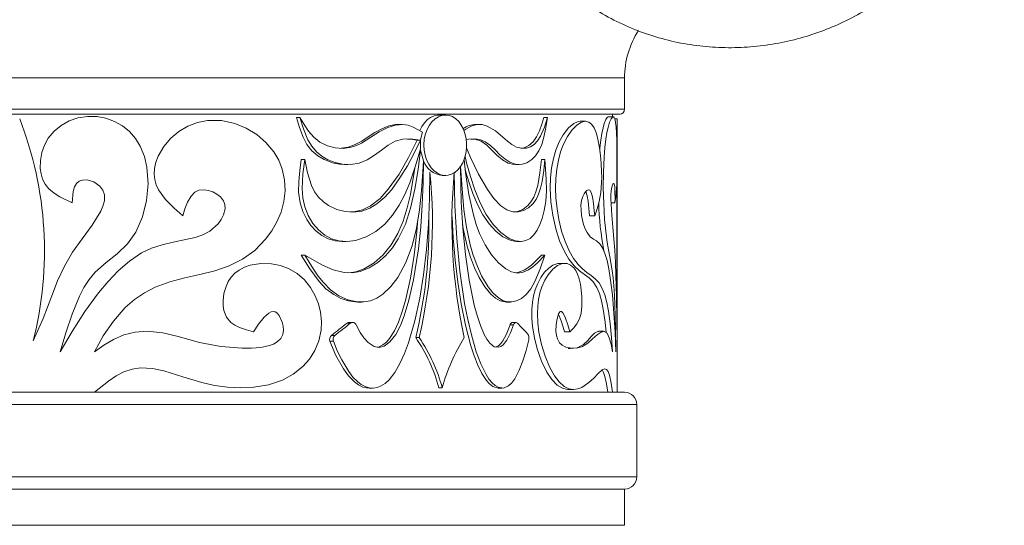
# Model space of a CAD drawing. Units: millimetres. Extents: x 685 to 7414, y 349 to 8959.
# Drawn here: x 3745 to 4152, y 7392 to 7601 of the extents above; entities that cross this region are included whole.
import ezdxf

# ---------------------------------------------------------------- set-up
doc = ezdxf.new("R2010")
doc.units = ezdxf.units.MM

msp = doc.modelspace()

# ---------------------------------------------------------------- linework, layer by layer
at = {"color": 7, "linetype": 'Continuous', "lineweight": 15}
for p, q in [((3994.75, 7577.18), (3494.75, 7577.18)), ((3994.75, 7577.18), (3494.75, 7577.18)), ((3994.75, 7564.18), (3994.75, 7577.18)), ((3994.75, 7564.18), (3494.75, 7564.18)), ((3992.75, 7562.18), (3496.75, 7562.18)), ((3920.82, 7561.82), (3917.99, 7561.82)), ((3990.03, 7561.07), (3988.02, 7561.07)), ((3989.75, 7561.07), (3989.75, 7562.18)), ((3989.96, 7561.32), (3989.75, 7561.32)), ((3860.58, 7560.78), (3859.1, 7560.78)), ((3902.7, 7557.97), (3901.28, 7557.97)), ((3934.64, 7557.97), (3933.22, 7557.97)), ((3962.91, 7560.78), (3961.43, 7560.78)), ((3978.54, 7559.26), (3976.43, 7559.26)), ((3991.75, 7560.2), (3990.69, 7560.2)), ((3991.75, 7447.18), (3991.75, 7560.2)), ((3910.4, 7551.44), (3908.99, 7551.44)), ((3862.59, 7543.45), (3861.11, 7543.45)), ((3878.96, 7541.37), (3880.4, 7541.37)), ((3949.71, 7541.37), (3951.15, 7541.37)), ((3961.83, 7543.45), (3960.35, 7543.45)), ((3919.4, 7536.82), (3920.82, 7536.82)), ((3990.79, 7525.56), (3989.14, 7525.56)), ((3982.39, 7520.13), (3980.31, 7520.13)), ((3878.09, 7509.57), (3879.54, 7509.57)), ((3950.28, 7509.57), (3951.72, 7509.57)), ((3862.59, 7503.91), (3861.11, 7503.91)), ((3961.83, 7503.91), (3960.35, 7503.91)), ((3970.05, 7500.47), (3967.85, 7500.47)), ((3884.52, 7484.48), (3885.96, 7484.48)), ((3945.96, 7484.48), (3947.4, 7484.48)), ((3881.5, 7475.81), (3880.06, 7475.81)), ((3882.35, 7476.08), (3880.91, 7476.08)), ((3949.87, 7476.08), (3948.43, 7476.08)), ((3948.88, 7475.07), (3947.44, 7475.07)), ((3972.09, 7472.2), (3969.91, 7472.2)), ((3986.07, 7472.4), (3984.03, 7472.4)), ((3874.42, 7468.26), (3872.97, 7468.26)), ((3875.04, 7470.71), (3873.59, 7470.71)), ((3909.84, 7469.8), (3908.43, 7469.8)), ((3994.75, 7447.18), (3494.75, 7447.18)), ((3889.16, 7448.89), (3890.59, 7448.89)), ((3919.4, 7449.05), (3917.99, 7449.05)), ((3942.66, 7448.89), (3944.09, 7448.89)), ((3971.46, 7448.37), (3973.63, 7448.37)), ((3999.75, 7442.18), (3489.75, 7442.18)), ((3999.75, 7412.18), (3999.75, 7442.18)), ((3999.75, 7412.18), (3489.75, 7412.18)), ((3994.75, 7407.18), (3494.75, 7407.18)), ((3994.75, 7407.18), (3494.75, 7407.18)), ((3994.75, 7392.18), (3994.75, 7407.18)), ((3994.75, 7392.18), (3494.75, 7392.18))]:
    msp.add_line(p, q, dxfattribs=at)
at = {"color": 7, "linetype": 'Continuous', "lineweight": 15, "flags": 128}
for points in [[(3761.5, 7463.94), (3763.84, 7471.73), (3766.4, 7479.44), (3769.47, 7486.94), (3771.3, 7490.49), (3773.45, 7493.85), (3776, 7496.9), (3780.43, 7500.8), (3785.09, 7504.44), (3789.35, 7508.53), (3792.75, 7513.35), (3795.52, 7519.7), (3797.21, 7526.45), (3797.85, 7533.36), (3797.35, 7540.28), (3796.3, 7544.72), (3794.6, 7548.94), (3792.63, 7552.16), (3790.17, 7555.01), (3787.25, 7557.37), (3783.97, 7559.21), (3780.42, 7560.5), (3776.71, 7561.2), (3772.75, 7561.26), (3768.83, 7560.63), (3765.26, 7559.38), (3761.93, 7557.55), (3758.98, 7555.16), (3756.54, 7552.25), (3754.96, 7549.38), (3753.88, 7546.29), (3753.3, 7543.05), (3753.25, 7539.75), (3753.57, 7537.47), (3754.23, 7535.26), (3755.31, 7533.19), (3756.77, 7531.37), (3758.95, 7529.52), (3761.39, 7528), (3766.46, 7525.56)], [(3910.13, 7555.37), (3910.95, 7557.13), (3911.99, 7558.63), (3913.24, 7559.92), (3914.57, 7560.87), (3916.03, 7561.52), (3917.5, 7561.8), (3917.99, 7561.78)], [(3911.76, 7549.32), (3911.89, 7547.26), (3912.28, 7545.19), (3912.91, 7543.29), (3913.78, 7541.52), (3914.82, 7540.01), (3916.07, 7538.73), (3917.4, 7537.78), (3918.86, 7537.13), (3920.33, 7536.84), (3921.83, 7536.91), (3923.26, 7537.32), (3924.64, 7538.08), (3925.87, 7539.14), (3926.98, 7540.52), (3927.89, 7542.11), (3928.62, 7543.95), (3929.11, 7545.9), (3929.39, 7547.99), (3929.42, 7550.07), (3929.21, 7552.18), (3928.78, 7554.15), (3928.11, 7556.04), (3927.26, 7557.69), (3926.2, 7559.15), (3925, 7560.29), (3923.65, 7561.15), (3922.24, 7561.66), (3920.74, 7561.82), (3919.27, 7561.63), (3917.8, 7561.08), (3916.44, 7560.22), (3915.15, 7559.02), (3914.06, 7557.58), (3913.13, 7555.86), (3912.43, 7554.01), (3911.97, 7551.97), (3911.76, 7549.32)], [(3990.79, 7525.56), (3991.19, 7528.17), (3991.34, 7529.71), (3991.46, 7531.57), (3991.52, 7533.03), (3991.56, 7534.73), (3991.59, 7536.54), (3991.6, 7538.49), (3991.61, 7541.37), (3991.6, 7544.32), (3991.56, 7547.87), (3991.49, 7551.31), (3991.39, 7554.31), (3991.23, 7556.92), (3991.04, 7558.62), (3990.8, 7559.89), (3990.51, 7560.69), (3990.16, 7561.05), (3989.71, 7560.94), (3989.2, 7560.28), (3988.57, 7558.88), (3987.92, 7556.69), (3987.45, 7554.54), (3987.02, 7551.9), (3986.61, 7548.36), (3986.3, 7544.42), (3986.02, 7538.22), (3985.96, 7531.72), (3986.11, 7525.18), (3986.5, 7518.68), (3986.97, 7513.74), (3987.58, 7509.14), (3988.12, 7506.02), (3988.66, 7503.14), (3989.63, 7497.52), (3990.01, 7494.56), (3990.31, 7491.21), (3990.55, 7487.39), (3990.74, 7483.29), (3990.89, 7478.6), (3991, 7473.78), (3991.18, 7463.94)], [(3775.71, 7463.94), (3779.31, 7470.47), (3783.5, 7476.64), (3788.39, 7482.19), (3792.19, 7485.51), (3796.35, 7488.36), (3800.77, 7490.68), (3806.82, 7492.89), (3813.03, 7494.5), (3819.24, 7495.91), (3825.36, 7497.44), (3831.3, 7499.43), (3836.88, 7502.16), (3841.97, 7505.87), (3846.39, 7510.44), (3848.92, 7513.91), (3851.06, 7517.68), (3852.75, 7521.69), (3853.91, 7526.01), (3854.44, 7530.47), (3854.23, 7535), (3853.28, 7539.4), (3851.79, 7543.14), (3849.78, 7546.56), (3846.52, 7550.46), (3842.7, 7553.73), (3838.37, 7556.38), (3833.69, 7558.31), (3828.09, 7559.51), (3822.34, 7559.53), (3818.21, 7558.72), (3814.25, 7557.2), (3810.57, 7555.01), (3807.27, 7552.22), (3804.3, 7548.79), (3801.98, 7544.87), (3801.02, 7542.35), (3800.44, 7539.7), (3800.31, 7537.41), (3800.55, 7535.12), (3801.19, 7532.92), (3802.18, 7530.85), (3805.07, 7526.92), (3808.49, 7523.44), (3812.11, 7520.13)], [(3878.96, 7541.46), (3877.64, 7541.42), (3874.07, 7542.04), (3870.6, 7543.37), (3867.94, 7544.97), (3865.53, 7547.05), (3863.48, 7549.64), (3861.86, 7552.62), (3860.34, 7556.63), (3859.1, 7560.78)], [(3911.26, 7554.75), (3907.42, 7556.86), (3905.36, 7557.61), (3903.16, 7557.96), (3900.05, 7557.67), (3896.87, 7556.64), (3893.38, 7554.83), (3889.94, 7552.61), (3886, 7550.19), (3883.89, 7549.2), (3881.68, 7548.48), (3878.48, 7548.04), (3875.14, 7548.24), (3871.94, 7549.07), (3868.79, 7550.62), (3866.31, 7552.62), (3864.1, 7555.21), (3862.28, 7557.94), (3860.58, 7560.78)], [(3860.58, 7560.78), (3862, 7556.07), (3863.83, 7551.58), (3865.44, 7548.92), (3867.42, 7546.63), (3869.69, 7544.77), (3872.16, 7543.31), (3875.1, 7542.16), (3878.13, 7541.52), (3881.6, 7541.41), (3885.01, 7541.98), (3888.35, 7543.29), (3891.46, 7545.19), (3894.27, 7547.28), (3897.07, 7549.33), (3899.97, 7550.97), (3903.12, 7551.84), (3906.3, 7551.93), (3910.4, 7551.44)], [(3877.64, 7548.09), (3880.53, 7548.55), (3883.38, 7549.61), (3886.1, 7551.08), (3888.71, 7552.75), (3891.53, 7554.56), (3894.4, 7556.15), (3897.34, 7557.33), (3900.04, 7557.9), (3901.28, 7557.88)], [(3962.91, 7560.78), (3961.59, 7556.75), (3960.02, 7553.08), (3958.77, 7551.14), (3957.34, 7549.67), (3955.8, 7548.7), (3954.16, 7548.16), (3952.16, 7548.06), (3950.13, 7548.55), (3948.22, 7549.59), (3946.34, 7551.04), (3944.48, 7552.7), (3941.36, 7555.32), (3937.99, 7557.28), (3935.83, 7557.88), (3933.6, 7557.89), (3931.37, 7557.22), (3929.19, 7556.04), (3928.31, 7555.48)], [(3929.27, 7551.64), (3930.33, 7551.81), (3932.67, 7551.98), (3934.95, 7551.73), (3937.19, 7550.78), (3939.28, 7549.23), (3941.24, 7547.39), (3943.22, 7545.42), (3945.23, 7543.65), (3947.3, 7542.32), (3949.67, 7541.51), (3952.02, 7541.42), (3954.29, 7542.04), (3956.41, 7543.37), (3957.99, 7544.97), (3959.38, 7547.05), (3960.53, 7549.64), (3961.42, 7552.61), (3962.25, 7556.63), (3962.91, 7560.78)], [(3951.91, 7548.12), (3953.22, 7548.28), (3955.17, 7549.16), (3956.96, 7550.7), (3958.37, 7552.76), (3959.56, 7555.3), (3960.54, 7557.99), (3961.43, 7560.78)], [(3987.15, 7471.85), (3986.72, 7476.17), (3985.94, 7481.56), (3985.2, 7485.02), (3984.32, 7488.03), (3983.29, 7490.52), (3981.79, 7492.87), (3980.08, 7494.56), (3978.17, 7495.94), (3976.12, 7497.44), (3973.95, 7499.44), (3971.75, 7502.2), (3969.74, 7505.63), (3967.88, 7509.82), (3966.27, 7514.8), (3965.03, 7520.39), (3964.3, 7525.9), (3964.02, 7531.61), (3964.14, 7535.82), (3964.57, 7539.92), (3965.32, 7543.8), (3966.34, 7547.31), (3967.78, 7550.74), (3969.37, 7553.59), (3971.57, 7556.47), (3973.8, 7558.37), (3975.26, 7559.07), (3976.43, 7559.22)], [(3982.39, 7520.13), (3983.36, 7522.99), (3984.22, 7526.13), (3984.89, 7529.79), (3985.1, 7531.8), (3985.24, 7533.93), (3985.29, 7536.13), (3985.27, 7538.33), (3985.12, 7541.79), (3984.83, 7545.1), (3984.42, 7548.29), (3983.89, 7551.2), (3983.09, 7554.21), (3982.12, 7556.57), (3981.12, 7558.01), (3980.02, 7558.89), (3978.4, 7559.26), (3976.67, 7558.79), (3974.85, 7557.55), (3973.01, 7555.62), (3971.16, 7552.95), (3969.43, 7549.56), (3968.31, 7546.58), (3967.4, 7543.21), (3966.74, 7539.5), (3966.36, 7535.59), (3966.25, 7531.6), (3966.39, 7527.61), (3966.85, 7523.02), (3967.58, 7518.63), (3968.74, 7513.84), (3970.17, 7509.55), (3971.87, 7505.71), (3973.7, 7502.52), (3975.52, 7500.06), (3977.35, 7498.18), (3979.11, 7496.76), (3980.95, 7495.45), (3982.65, 7494.11), (3984.19, 7492.43), (3985.53, 7490.13), (3986.53, 7487.51), (3987.39, 7484.37), (3988.11, 7480.76), (3988.82, 7475.57), (3989.36, 7469.86), (3989.8, 7463.94)], [(3984.51, 7547.62), (3984.56, 7548.31), (3984.91, 7551.41), (3985.34, 7554.18), (3985.84, 7556.52), (3986.37, 7558.36), (3987, 7559.95), (3987.6, 7560.85), (3988.02, 7561.01)], [(3991.75, 7560.2), (3991.73, 7551.68), (3991.69, 7542.97), (3991.63, 7534.01), (3991.59, 7524.92), (3991.55, 7515.31), (3991.54, 7505.61), (3991.55, 7496.31), (3991.58, 7487.01), (3991.63, 7477.67), (3991.69, 7468.41)], [(3910.4, 7551.44), (3907.77, 7546.11), (3904.98, 7540.87), (3901.92, 7535.82), (3898.5, 7531.08), (3895.63, 7527.87), (3892.39, 7525.09), (3889.41, 7523.31), (3886.12, 7522.12), (3882.75, 7521.69), (3879.23, 7521.93), (3875.81, 7522.81), (3872.44, 7524.38), (3870.26, 7525.88), (3868.25, 7527.8), (3866.61, 7530.06), (3865.29, 7532.72), (3863.69, 7537.95), (3862.59, 7543.45)], [(3881.54, 7521.77), (3882.88, 7521.8), (3886.45, 7522.66), (3889.8, 7524.31), (3893.67, 7527.36), (3897.09, 7531.11), (3901.54, 7537.44), (3905.42, 7544.32), (3908.99, 7551.44)], [(3908.99, 7551.44), (3906.33, 7551.81), (3904.98, 7551.89)], [(3949.71, 7541.45), (3948.92, 7541.41), (3946.62, 7541.98), (3944.28, 7543.29), (3942.02, 7545.19), (3939.92, 7547.29), (3937.77, 7549.33), (3935.46, 7550.97), (3932.88, 7551.84), (3931.26, 7551.89)], [(3862.59, 7543.45), (3861.8, 7537.5), (3861.47, 7531.51), (3861.75, 7527.61), (3862.57, 7523.82), (3864, 7520.25), (3865.95, 7517.01), (3868.22, 7514.33), (3870.85, 7512.15), (3873.63, 7510.67), (3876.59, 7509.83), (3880.09, 7509.58), (3883.55, 7510), (3887.9, 7511.41), (3891.95, 7513.67), (3895.63, 7516.71), (3898.88, 7520.39), (3901.62, 7524.51), (3903.96, 7529.03), (3905.95, 7533.8), (3908.31, 7540.75), (3910.41, 7547.85)], [(3910.46, 7547.37), (3909.4, 7539.25), (3908.1, 7531.2), (3906.32, 7523.33), (3904.15, 7516.7), (3901.23, 7510.57), (3898.77, 7506.87), (3895.92, 7503.59), (3892.75, 7500.81), (3889.25, 7498.6), (3885.47, 7497.1), (3882.22, 7496.54), (3878.91, 7496.66), (3874.36, 7497.84), (3869.92, 7499.8), (3862.59, 7503.91)], [(3911.66, 7542.9), (3910.55, 7546.68), (3910.46, 7547.37)], [(3961.83, 7543.45), (3961.34, 7538.85), (3960.68, 7534.36), (3960.06, 7531.61), (3959.24, 7529.08), (3958.17, 7526.91), (3956.9, 7525.14), (3955.04, 7523.41), (3953.02, 7522.29), (3950.82, 7521.73), (3948.54, 7521.8), (3946.05, 7522.66), (3943.63, 7524.31), (3940.72, 7527.35), (3938.05, 7531.1), (3934.44, 7537.43), (3931.13, 7544.31), (3929.38, 7548.26)], [(3878.09, 7509.58), (3878.04, 7509.57), (3875.15, 7509.83), (3872.3, 7510.62), (3869.58, 7512.03), (3867.11, 7513.99), (3865.12, 7516.16), (3863.41, 7518.64), (3861.77, 7521.93), (3860.65, 7525.49), (3860.05, 7529.89), (3860.06, 7534.37), (3860.49, 7538.92), (3861.11, 7543.45)], [(3862.59, 7503.91), (3866.2, 7498.06), (3868.14, 7495.24), (3870.26, 7492.59), (3873.25, 7489.58), (3876.69, 7487.13), (3880.31, 7485.48), (3884.2, 7484.58), (3886.99, 7484.52), (3889.8, 7485.03), (3892.39, 7486.11), (3894.86, 7487.73), (3898.13, 7490.86), (3901.02, 7494.68), (3904.36, 7500.8), (3906.92, 7507.73), (3908.72, 7515.05), (3909.95, 7522.67), (3910.78, 7530.53), (3911.37, 7538.45), (3911.66, 7542.9)], [(3911.66, 7542.9), (3911.54, 7533.77), (3911.16, 7524.66), (3910.51, 7515.58), (3909.57, 7506.54), (3907.58, 7493.75), (3905.65, 7485.22), (3903.67, 7478.76), (3902.1, 7474.81), (3900.17, 7471.13), (3897.78, 7468), (3895.4, 7466.25), (3893.33, 7465.75), (3891.23, 7466.15), (3888.8, 7467.75), (3887.05, 7469.67), (3885.53, 7471.89), (3883.82, 7475.07)], [(3961.83, 7503.91), (3958.57, 7500.6), (3956.84, 7499.1), (3955.01, 7497.84), (3952.81, 7496.83), (3950.44, 7496.49), (3948.06, 7496.98), (3945.62, 7498.23), (3942.61, 7500.7), (3939.72, 7504.06), (3937.12, 7508.1), (3934.85, 7512.86), (3933.46, 7516.6), (3932.27, 7520.56), (3930.4, 7529), (3929.01, 7538.12), (3928.4, 7543.32)], [(3928.8, 7544.66), (3929.47, 7542.11), (3931.07, 7536.43), (3932.9, 7530.87), (3935.04, 7525.56), (3937.53, 7520.76), (3940.45, 7516.53), (3943.62, 7513.2), (3947.1, 7510.81), (3949.61, 7509.85), (3952.17, 7509.58), (3953.95, 7509.93), (3955.69, 7510.82), (3957.24, 7512.26), (3958.65, 7514.28), (3959.76, 7516.5), (3960.71, 7519.07), (3961.57, 7522.36), (3962.14, 7526.04), (3962.42, 7530.59), (3962.36, 7535.31), (3961.83, 7543.45)], [(3949.08, 7521.78), (3950.48, 7521.93), (3952.69, 7522.83), (3954.73, 7524.38), (3956.04, 7525.9), (3957.19, 7527.8), (3958.14, 7530.11), (3958.87, 7532.73), (3959.76, 7537.98), (3960.35, 7543.45)], [(3874.42, 7468.26), (3876.02, 7464.34), (3877.84, 7460.54), (3880.75, 7455.72), (3882.48, 7453.5), (3884.45, 7451.52), (3885.92, 7450.41), (3887.53, 7449.55), (3889.19, 7449.03), (3890.95, 7448.9), (3892.45, 7449.14), (3893.94, 7449.7), (3895.74, 7450.83), (3897.41, 7452.35), (3899.83, 7455.43), (3901.91, 7459.02), (3903.82, 7463.21), (3905.46, 7467.63), (3908.09, 7476.76), (3910.08, 7486.14), (3911.61, 7495.72), (3912.83, 7506.19), (3913.67, 7516.76), (3914.16, 7527.43), (3914.32, 7538.15)], [(3880.76, 7496.59), (3883.64, 7497), (3887.06, 7498.23), (3891.24, 7500.75), (3894.98, 7504.07), (3898.29, 7508.18), (3901.04, 7512.88), (3903.22, 7518), (3904.93, 7523.43), (3906.25, 7529.03), (3907.83, 7538.15), (3908.08, 7540.06)], [(3924.35, 7538.15), (3924.6, 7524.46), (3925.36, 7510.81), (3926.67, 7497.27), (3928.64, 7483.91), (3929.91, 7477.33), (3931.42, 7470.88), (3933.48, 7463.87), (3935.32, 7458.96), (3937.53, 7454.48), (3938.7, 7452.65), (3940, 7451.07), (3941.2, 7449.98), (3942.47, 7449.24), (3944.67, 7448.93), (3946.75, 7449.85), (3948.12, 7451.13), (3949.34, 7452.78), (3951.19, 7456.27), (3952.72, 7460.22), (3954.01, 7464.46), (3955.11, 7468.87)], [(3948.88, 7475.07), (3947.64, 7471.73), (3946.11, 7468.76), (3944.55, 7466.82), (3943.64, 7466.16), (3942.67, 7465.79), (3940.88, 7466.04), (3939.11, 7467.43), (3937.86, 7469.09), (3936.77, 7471.03), (3935.14, 7474.81), (3933.79, 7478.9), (3932.65, 7483.14), (3930.49, 7493.49), (3928.94, 7504.15), (3927.89, 7514.98), (3927.22, 7525.84), (3926.88, 7540.42)], [(3926.98, 7540.52), (3927.7, 7529.51), (3928.36, 7522.83), (3929.28, 7516.2), (3930.93, 7508.21), (3932.04, 7504.3), (3933.36, 7500.53), (3935.65, 7495.4), (3938.42, 7490.76), (3940.36, 7488.31), (3942.5, 7486.31), (3944.35, 7485.17), (3946.32, 7484.57), (3948.22, 7484.53), (3950.1, 7484.98), (3952.12, 7486.01), (3954.03, 7487.59), (3955.97, 7489.99), (3957.7, 7493.01), (3959.9, 7498.25), (3961.83, 7503.91)], [(3950.28, 7509.63), (3949.81, 7509.59), (3947.49, 7510.04), (3944.46, 7511.5), (3941.52, 7513.81), (3938.74, 7516.89), (3936.2, 7520.62), (3933.97, 7524.81), (3932.03, 7529.41), (3930.33, 7534.25), (3928.89, 7539.16)], [(3766.46, 7525.56), (3766.9, 7530.18), (3767.42, 7532.1), (3768.28, 7533.52), (3769.36, 7534.42), (3770.67, 7534.91), (3772.62, 7534.97), (3775.39, 7534.15), (3777.88, 7532.47), (3779.18, 7530.8), (3779.84, 7528.78), (3779.75, 7526.29), (3779.14, 7524.14), (3778.23, 7522.09), (3774.7, 7516.23), (3770.62, 7510.69), (3766.61, 7505.11), (3763.23, 7499.37), (3760.38, 7493.32), (3757.98, 7487.09), (3754.44, 7477.63), (3750.32, 7468.41)], [(3991.69, 7468.41), (3991.58, 7477.46), (3991.42, 7486.61), (3991.19, 7495.68), (3990.98, 7500.94), (3990.69, 7505.9), (3990.33, 7510.69), (3989.93, 7515.48), (3989.5, 7520.4), (3989.31, 7522.66), (3989.16, 7525.06), (3989.09, 7526.99), (3989.11, 7528.99), (3989.19, 7530.3), (3989.33, 7531.35), (3989.61, 7532.52), (3989.89, 7533.2), (3990.16, 7533.51), (3990.43, 7533.39), (3990.6, 7532.85), (3990.69, 7532.17), (3990.76, 7531.19), (3990.79, 7529.58), (3990.8, 7527.57), (3990.79, 7525.56)], [(3812.11, 7520.13), (3813.02, 7522.98), (3814.1, 7525.75), (3815.57, 7528.34), (3817.15, 7529.92), (3818.82, 7530.71), (3821.06, 7530.9), (3822.83, 7530.61), (3824.53, 7530.02), (3826.2, 7529.13), (3827.69, 7527.95), (3828.92, 7526.41), (3829.52, 7524.81), (3829.61, 7523.1), (3828.96, 7520.53), (3827.98, 7518.61), (3826.72, 7516.87), (3823.38, 7513.86), (3820.42, 7512.3), (3817.25, 7511.23), (3812.76, 7510.19), (3808.2, 7509.26), (3803.65, 7508.21), (3799.24, 7506.8), (3795.05, 7504.79), (3790.09, 7501.4), (3785.5, 7497.43), (3781.26, 7493.03), (3777.35, 7488.36), (3771.66, 7480.52), (3766.45, 7472.31), (3761.5, 7463.94)], [(3991.18, 7463.94), (3990.82, 7471.98), (3990.34, 7479.89), (3989.69, 7487.47), (3988.82, 7494.54), (3988.22, 7498.23), (3987.5, 7501.61), (3986.65, 7504.56), (3985.64, 7506.92), (3984.46, 7508.62), (3983.14, 7509.74), (3981.88, 7510.48), (3980.56, 7511.52), (3979.24, 7513.24), (3978.5, 7514.73), (3977.83, 7516.59), (3977.37, 7518.34), (3976.99, 7520.28), (3976.74, 7522.62), (3976.73, 7524.58), (3976.97, 7526.42), (3977.49, 7528.18), (3978, 7529.25), (3978.54, 7530.06), (3979.14, 7530.65), (3979.74, 7530.91), (3980.39, 7530.71), (3980.96, 7529.77), (3981.46, 7527.97), (3981.89, 7525.2), (3982.2, 7522.22), (3982.39, 7520.13)], [(3980.31, 7520.13), (3980.02, 7523.21), (3979.67, 7526.2), (3979.26, 7528.46), (3978.67, 7530.19)], [(3892.55, 7465.89), (3892.98, 7465.89), (3894.9, 7466.77), (3896.31, 7467.94), (3897.55, 7469.38), (3899.59, 7472.59), (3901.25, 7476.15), (3902.86, 7480.54), (3904.19, 7485.08), (3906.28, 7494.39), (3907.81, 7503.88), (3908.91, 7513.52), (3909.31, 7518.74)], [(3942.66, 7448.92), (3942.54, 7448.89), (3940.33, 7449.6), (3938.96, 7450.67), (3937.7, 7452.09), (3935.8, 7455.01), (3934.16, 7458.36), (3932.61, 7462.28), (3931.26, 7466.4), (3929.02, 7474.93), (3927.25, 7483.74), (3925.85, 7492.72), (3924.75, 7501.77), (3923.94, 7510.88), (3923.45, 7519.72)], [(3945.96, 7484.54), (3945.27, 7484.52), (3943.29, 7485.01), (3941.36, 7486.1), (3939.51, 7487.7), (3936.95, 7490.83), (3934.66, 7494.59), (3932.72, 7498.63), (3931.06, 7502.99), (3929.68, 7507.59), (3928.08, 7514.92), (3927.75, 7517.15)], [(3819.96, 7451.18), (3825.27, 7450.03), (3830.64, 7449.33), (3836.11, 7449.08), (3841.58, 7449.34), (3847.55, 7450.32), (3853.37, 7452.26), (3857.73, 7454.64), (3861.75, 7457.85), (3864.46, 7460.91), (3866.75, 7464.51), (3868.37, 7468.44), (3869.32, 7472.82), (3869.49, 7476.52), (3869.08, 7480.32), (3868.21, 7483.74), (3866.88, 7487.05), (3864.92, 7490.51), (3862.43, 7493.65), (3859.41, 7496.29), (3855.88, 7498.34), (3852.44, 7499.57), (3848.76, 7500.26), (3844.47, 7500.39), (3840.06, 7499.7), (3837.7, 7498.89), (3835.41, 7497.7), (3833.71, 7496.42), (3832.18, 7494.81), (3830.97, 7492.98), (3830.02, 7490.92), (3829.18, 7488.02), (3828.79, 7484.93), (3828.82, 7482.96), (3829.1, 7480.98), (3830.17, 7478.27), (3832.03, 7476.09), (3833.72, 7474.92), (3835.59, 7474.01), (3838.43, 7473.01), (3841.33, 7472.2)], [(3884.52, 7484.55), (3883.36, 7484.53), (3880.6, 7484.97), (3877.5, 7486.01), (3874.53, 7487.56), (3871.34, 7489.99), (3868.47, 7492.97), (3864.6, 7498.25), (3861.11, 7503.91)], [(3949.86, 7496.61), (3950.69, 7496.66), (3953.56, 7497.84), (3956.22, 7499.8), (3960.35, 7503.91)], [(3971.46, 7448.41), (3971.2, 7448.38), (3969.05, 7448.84), (3966.85, 7450.14), (3964.67, 7452.43), (3962.61, 7455.57), (3960.47, 7460.03), (3958.65, 7465.2), (3957.51, 7469.67), (3956.72, 7474.44), (3956.44, 7477.9), (3956.43, 7481.4), (3956.67, 7484.28), (3957.14, 7487.04), (3957.84, 7489.59), (3958.72, 7491.89), (3960.13, 7494.62), (3961.7, 7496.84), (3963.4, 7498.57), (3965.13, 7499.75), (3967.16, 7500.42), (3967.85, 7500.38)], [(3972.09, 7472.2), (3973.6, 7473.7), (3975.02, 7475.49), (3976.1, 7477.6), (3976.76, 7479.94), (3977.09, 7482.81), (3977.14, 7484.78), (3977.08, 7486.8), (3976.86, 7489.36), (3976.48, 7491.84), (3975.97, 7494.05), (3975.3, 7496.02), (3974.57, 7497.48), (3973.74, 7498.65), (3972.44, 7499.79), (3971.01, 7500.37), (3969.09, 7500.38), (3967.06, 7499.59), (3965.09, 7498.07), (3963.14, 7495.75), (3961.77, 7493.51), (3960.55, 7490.77), (3959.76, 7488.34), (3959.17, 7485.61), (3958.83, 7482.79), (3958.71, 7479.82), (3958.88, 7475.9), (3959.38, 7471.99), (3960.47, 7466.88), (3961.96, 7462.07), (3963.74, 7457.76), (3965.8, 7454), (3967.69, 7451.45), (3969.73, 7449.63), (3971.72, 7448.66), (3973.69, 7448.38), (3975.39, 7448.61), (3977.02, 7449.21), (3980.02, 7451.18)], [(3841.33, 7472.2), (3843.49, 7475.34), (3845.83, 7478.3), (3847.66, 7479.96), (3848.65, 7480.49), (3849.55, 7480.65), (3850.31, 7480.51), (3850.99, 7480.1), (3852, 7478.95), (3853.29, 7476.18), (3853.69, 7474.53), (3853.83, 7472.83), (3853.55, 7471.03), (3852.73, 7469.43), (3851.21, 7467.99), (3849.67, 7467.13), (3848.02, 7466.52), (3844.35, 7465.74), (3840.57, 7465.43), (3836.76, 7465.4), (3827.94, 7466.1), (3819.08, 7467.83), (3810.29, 7470.28), (3803.93, 7471.82), (3797.39, 7472.4), (3792.53, 7472.05), (3787.79, 7470.9), (3783.56, 7469.02), (3779.56, 7466.6), (3775.71, 7463.94)], [(3989.8, 7463.94), (3989.18, 7467.05), (3988.44, 7469.75), (3987.53, 7471.6), (3986.36, 7472.38), (3985.02, 7472.11), (3983.36, 7470.92), (3981.53, 7469.27), (3979.53, 7467.54), (3977.34, 7466.13), (3974.95, 7465.45), (3972, 7465.5), (3970.46, 7465.86), (3968.9, 7466.68), (3967.87, 7467.65), (3966.97, 7469.23), (3966.55, 7470.72), (3966.37, 7472.45), (3966.48, 7475.09), (3966.75, 7476.92), (3967.14, 7478.62), (3967.5, 7479.63), (3967.95, 7480.41), (3968.31, 7480.64), (3968.67, 7480.59), (3969.2, 7480.09), (3969.79, 7479.06), (3970.3, 7477.82), (3971.24, 7475.08), (3972.09, 7472.2)], [(3880.06, 7475.81), (3880.51, 7476.03), (3880.91, 7476.06)], [(3947.44, 7475.07), (3947.53, 7475.32), (3947.81, 7475.76), (3948.16, 7476.03), (3948.43, 7476.06)], [(3950.44, 7475.81), (3950.25, 7475.96), (3949.88, 7476.08), (3949.49, 7475.97), (3949.15, 7475.63), (3948.89, 7475.12), (3948.88, 7475.07)], [(3941.53, 7465.95), (3942.6, 7466.4), (3943.58, 7467.29), (3944.46, 7468.43), (3945.82, 7470.89), (3946.96, 7473.67), (3947.44, 7475.07)], [(3971.41, 7465.35), (3972.27, 7465.24), (3975.15, 7465.63), (3977.73, 7466.97), (3979.38, 7468.51), (3980.91, 7470.19), (3982.32, 7471.61), (3983.63, 7472.36), (3984.03, 7472.32)], [(3889.16, 7448.93), (3888.09, 7448.97), (3886.55, 7449.36), (3884.76, 7450.24), (3883.08, 7451.46), (3880.65, 7453.96), (3878.53, 7456.87), (3875.48, 7462.36), (3872.97, 7468.26)], [(3775.71, 7447.18), (3781.47, 7451.82), (3784.56, 7453.94), (3787.86, 7455.68), (3791.23, 7456.77), (3794.72, 7457.25), (3799.59, 7457.02), (3804.36, 7456.05), (3812.2, 7453.61), (3819.96, 7451.18)], [(3980.02, 7451.18), (3982.03, 7453.09), (3983.85, 7455.02), (3985.51, 7456.46), (3986.44, 7456.85), (3987.3, 7456.59), (3987.92, 7455.73), (3988.47, 7454.29), (3989.2, 7450.99), (3989.8, 7447.18)], [(3987.79, 7447.18), (3987.24, 7450.66), (3986.59, 7453.76), (3986.06, 7455.38), (3985.45, 7456.41)]]:
    msp.add_lwpolyline(points, dxfattribs=at)
at = {"color": 7, "linetype": 'Continuous', "lineweight": 15}
for centre, radius, start, end in [((4030.75, 7577.18), 36, 147.1042, 180), ((3992.75, 7564.18), 2, 270, 0), ((3604.44, 7505.61), 150.55, 345.6925, 21.2586), ((3933.07, 7549.53), 8.35, 88.9666, 127.0399), ((3926.73, 7549.33), 16.39, 160.7098, 185.1849), ((3920.21, 7545.84), 9.04, 198.9743, 264.8938), ((3706.26, 7517.45), 209.08, 346.8265, 5.6827), ((4149.4, 7517.42), 226.01, 174.7372, 192.1643), ((4115.71, 7529.32), 131.7, 181.6336, 190.3018), ((3717.89, 7515.75), 196, 346.4393, 1.373), ((3882.35, 7474.47), 1.59, 22.3078, 122.3294), ((3934.15, 7463.73), 36.75, 13.3317, 25.1885), ((3874.98, 7469.05), 2.16, 129.9987, 201.5496), ((3876.42, 7469.05), 2.15, 129.8836, 201.7094), ((3852.06, 7431.23), 68.3, 15.1233, 34.3759), ((3853.12, 7431.08), 68.68, 15.1729, 34.3171), ((3996.13, 7427.88), 79.59, 148.2214, 164.5731), ((3952.37, 7469.67), 2.86, 343.7049, 36.7313), ((3994.75, 7442.18), 5, 0, 90), ((3994.75, 7412.18), 5, 270, 0)]:
    msp.add_arc(centre, radius, start, end, dxfattribs=at)
for centre, major_axis, ratio, start_param, end_param in [((3744.75, 7508.99), (239.26, 140.55), 0.375234, 5.049189, 5.080542), ((3744.75, 7508.99), (241.21, 141.69), 0.375234, 5.051098, 5.082186), ((3744.75, 7504.08), (243.76, -116.31), 0.342955, 0.717306, 0.748957)]:
    msp.add_ellipse(centre, major_axis=major_axis, ratio=ratio, start_param=start_param, end_param=end_param, dxfattribs=at)
msp.add_open_spline([(4027.75, 7837.18), (4031.33, 7836.71), (4038.49, 7835.76), (4049.17, 7833.93), (4059.68, 7831.2), (4069.9, 7827.45), (4079.8, 7822.84), (4089.33, 7817.49), (4098.43, 7811.4), (4107.43, 7804.25), (4116.14, 7795.93), (4124.39, 7786.4), (4131.71, 7776.11), (4138.01, 7765.12), (4143.21, 7753.54), (4147.25, 7741.47), (4149.95, 7729.55), (4151.44, 7717.92), (4151.86, 7706.7), (4151.26, 7695.47), (4149.64, 7684.31), (4146.99, 7673.31), (4143.3, 7662.58), (4138.61, 7652.22), (4133.13, 7642.66), (4127.01, 7633.95), (4120.39, 7626.09), (4113.08, 7618.82), (4105.12, 7612.21), (4096.62, 7606.37), (4087.65, 7601.34), (4078.29, 7597.15), (4068.55, 7593.83), (4058.47, 7591.42), (4048.14, 7589.96), (4037.64, 7589.5), (4027.11, 7590.07), (4016.64, 7591.69), (4006.34, 7594.36), (3996.33, 7598.08), (3986.71, 7602.84), (3977.6, 7608.61), (3969.11, 7615.36), (3961.37, 7623.02), (3954.48, 7631.53), (3948.85, 7640.34), (3944.41, 7649.24), (3941.05, 7658.07), (3938.58, 7667.23), (3937.04, 7676.66), (3936.48, 7686.19), (3936.92, 7695.73), (3938.38, 7705.17), (3940.79, 7714.49), (3943.26, 7720.43), (3944.49, 7723.41)], degree=3, knots=[0, 0, 0, 0, 0.018936, 0.037834, 0.056743, 0.075744, 0.094814, 0.113899, 0.132995, 0.152129, 0.174054, 0.196033, 0.218061, 0.240141, 0.262279, 0.284475, 0.306731, 0.326257, 0.345832, 0.365457, 0.385134, 0.404864, 0.42465, 0.444492, 0.464394, 0.482279, 0.500215, 0.518204, 0.536246, 0.554344, 0.572175, 0.590064, 0.608013, 0.626024, 0.644282, 0.662609, 0.681006, 0.699478, 0.718026, 0.736655, 0.755367, 0.774168, 0.793061, 0.812051, 0.831142, 0.85034, 0.86672, 0.883185, 0.89974, 0.916388, 0.933136, 0.949686, 0.966343, 0.983111, 1, 1, 1, 1], dxfattribs=at)

doc.saveas('drawing.dxf')
